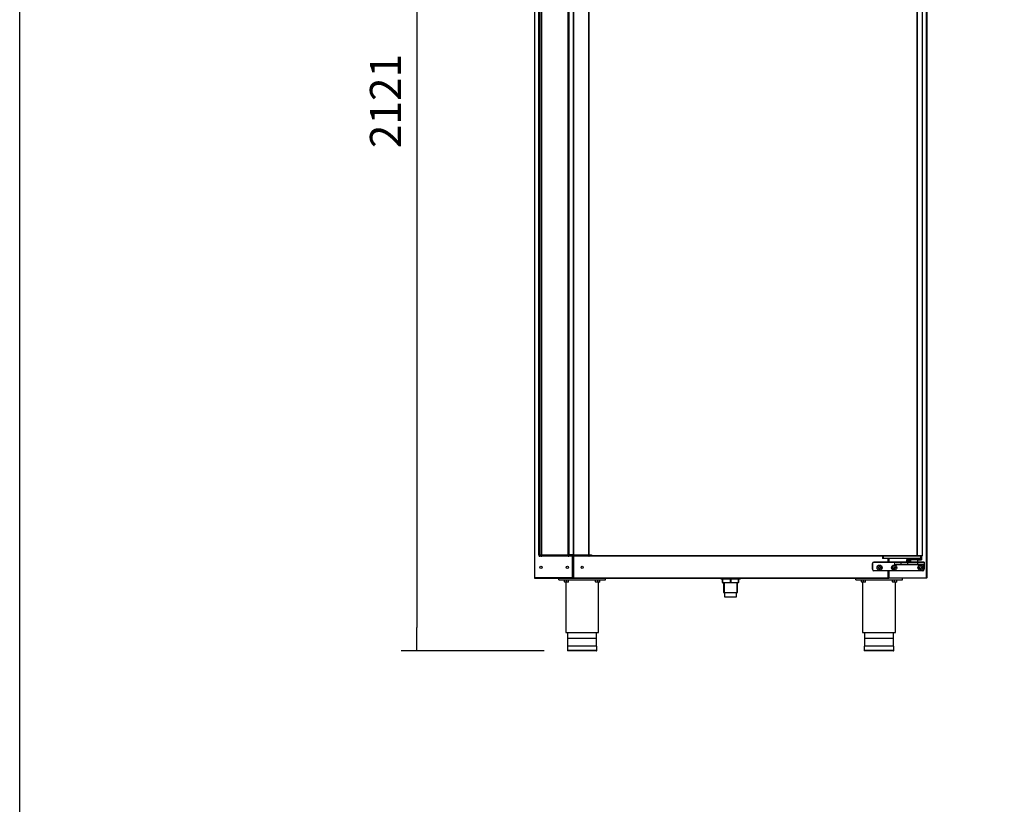
# Model space of a CAD drawing. Units: millimetres. Extents: x 35 to 1349, y -942 to 353.
# Drawn here: x 507 to 602, y -477 to -401 of the extents above; entities that cross this region are included whole.
import ezdxf

# ---------------------------------------------------------------- set-up
doc = ezdxf.new("R2010")
doc.units = ezdxf.units.MM
for name, color, linetype in [('10GB177052', 7, 'Continuous'), ('10GB179001', 7, 'Continuous'), ('10GB179002', 7, 'Continuous'), ('10GB179004', 7, 'Continuous'), ('10GB179006', 7, 'Continuous'), ('10GB179008', 7, 'Continuous'), ('10GB179051', 7, 'Continuous'), ('506X03A', 7, 'Continuous'), ('506X206', 7, 'Continuous'), ('506X213', 7, 'Continuous'), ('603X16', 7, 'Continuous'), ('603X192', 7, 'Continuous'), ('603X61', 7, 'Continuous'), ('603X74', 7, 'Continuous'), ('701X128', 7, 'Continuous'), ('705X20', 7, 'Continuous'), ('INYECTADO', 7, 'Continuous'), ('TI560004', 7, 'Continuous'), ('TI630003', 7, 'Continuous')]:
    doc.layers.add(name, color=color, linetype=linetype)
doc.styles.add('SEACAD_Solid_Edge_ISO', font='txt')
doc.dimstyles.new('INFRICO_COT', dxfattribs={"dimtxt": 3, "dimasz": 2.25, "dimexe": 1.5, "dimexo": 2.25, "dimgap": 1.5, "dimtad": 1, "dimdec": 0, "dimlfac": 20, "dimzin": 12, "dimtxsty": 'SEACAD_Solid_Edge_ISO', "dimblk1": '_SE_FILLED', "dimblk2": '_SE_FILLED', "dimsah": 1, "dimcen": 1.5, "dimadec": 1, "dimazin": 0, "dimtfac": 1, "dimtdec": 0, "dimtmove": 0, "dimatfit": 3, "dimfxl": 1, "dimtolj": 1, "dimtzin": 12, "dimarcsym": 0})

# ---------------------------------------------------------------- blocks, each defined once
blk = doc.blocks.new('_SE_FILLED')
at = {"color": 0}
blk.add_line((0, 0), (-1, 0), dxfattribs=at)
blk.add_solid([(0, 0), (-1, -0.1665), (-1, 0.1665), (0, 0)], dxfattribs=at)
blk = doc.blocks.new('*D128')
at = {"color": 0, "lineweight": -2}
for p, q in [((554.258, -355.932), (543.598, -355.932)), ((545.098, -358.182), (545.098, -459.733)), ((557.413, -461.983), (543.598, -461.983))]:
    blk.add_line(p, q, dxfattribs=at)
at = {"layer": 'Defpoints', "color": 0}
for p in [(556.508, -355.932), (545.098, -461.983), (559.663, -461.983)]:
    blk.add_point(p, dxfattribs=at)
at = {"color": 0, "lineweight": -2, "xscale": 2.25, "yscale": 2.25, "zscale": 2.25}
for p, rotation in [((545.098, -355.932), 90), ((545.098, -461.983), 270)]:
    blk.add_blockref('_SE_FILLED', p, dxfattribs=dict(at, rotation=rotation))
at = {"color": 0, "insert": (542.088, -408.957), "char_height": 3, "attachment_point": 5, "rotation": 90, "style": 'SEACAD_Solid_Edge_ISO'}
blk.add_mtext('\\A1;2121', dxfattribs=at)

msp = doc.modelspace()

# ---------------------------------------------------------------- linework, layer by layer
msp.add_lwpolyline([(506.796, -325.431), (886.796, -325.431), (886.796, -602.431), (506.796, -602.431)], close=True)
at = {"layer": '10GB177052', "color": 7, "linetype": 'Continuous'}
for q in [(556.895, -374.307), (556.918, -452.727)]:
    msp.add_line((556.895, -452.727), q, dxfattribs=at)
at = {"layer": '10GB179001', "color": 7, "linetype": 'Continuous'}
for p, q in [((556.463, -373.742), (556.463, -454.952)), ((556.494, -454.952), (556.494, -373.742)), ((560.108, -452.867), (560.108, -454.952)), ((560.139, -454.952), (560.139, -452.867)), ((556.463, -454.952), (556.494, -454.952)), ((556.494, -454.953), (556.472, -454.974)), ((560.108, -454.952), (556.494, -454.952)), ((556.494, -454.952), (556.494, -454.974)), ((556.494, -454.974), (556.494, -454.983)), ((556.494, -454.983), (560.108, -454.983)), ((556.494, -454.983), (556.494, -454.983)), ((560.108, -454.952), (560.139, -454.952)), ((560.108, -454.983), (560.108, -454.952))]:
    msp.add_line(p, q, dxfattribs=at)
for centre in [(557.089, -453.943), (559.639, -453.943)]:
    msp.add_circle(centre, 0.106, dxfattribs=at)
for centre, radius, start, end in [((556.494, -454.952), 0.0305, 180, 225), ((556.494, -454.952), 0.0308, 225.23597, 269.76403), ((556.494, -454.952), 0.0005, 180, 225), ((556.494, -454.952), 0.000504, 225.17549, 269.82451), ((556.578, -454.974), 0.0841, 179.48294, 185.58135)]:
    msp.add_arc(centre, radius, start, end, dxfattribs=at)
at = {"layer": '10GB179002', "color": 7, "linetype": 'Continuous'}
for p, q in [((594.283, -454.952), (594.283, -373.742)), ((594.313, -373.742), (594.313, -454.952)), ((590.638, -453.423), (590.638, -453.073)), ((590.668, -453.073), (590.668, -453.423)), ((590.638, -454.952), (590.638, -454.273)), ((590.668, -454.952), (590.638, -454.952)), ((590.668, -454.273), (590.668, -454.952)), ((590.668, -454.952), (594.283, -454.952)), ((590.668, -454.983), (590.668, -454.952)), ((594.283, -454.983), (590.668, -454.983)), ((594.313, -454.952), (594.283, -454.952)), ((594.283, -454.952), (594.283, -454.974)), ((594.283, -454.953), (594.304, -454.974)), ((594.283, -454.974), (594.283, -454.983)), ((594.283, -454.983), (594.283, -454.983))]:
    msp.add_line(p, q, dxfattribs=at)
for centre, radius, start, end in [((591.138, -453.943), 0.106, 200.91691, 0), ((591.138, -453.943), 0.106, 0, 59.81216), ((593.688, -453.943), 0.106, 200.91691, 0), ((593.688, -453.943), 0.106, 0, 59.81216), ((594.283, -454.952), 0.0005, 315, 0), ((594.283, -454.952), 0.000505, 270.23597, 314.76403), ((594.2, -454.975), 0.0834, 354.39501, 0.54071), ((594.283, -454.952), 0.0307, 270.12732, 314.87268), ((594.283, -454.952), 0.0305, 315, 0)]:
    msp.add_arc(centre, radius, start, end, dxfattribs=at)
at = {"layer": '10GB179004', "color": 7, "linetype": 'Continuous'}
for p, q in [((560.189, -454.952), (560.189, -452.867)), ((560.219, -452.867), (560.219, -454.952)), ((590.559, -453.073), (590.559, -453.423)), ((590.59, -453.073), (590.59, -453.423)), ((560.219, -454.952), (560.189, -454.952)), ((560.219, -454.952), (560.219, -454.983)), ((560.219, -454.952), (590.559, -454.952)), ((560.219, -454.983), (590.559, -454.983)), ((590.559, -454.273), (590.559, -454.952)), ((590.559, -454.952), (590.559, -454.983)), ((590.59, -454.952), (590.559, -454.952)), ((590.59, -454.273), (590.59, -454.952))]:
    msp.add_line(p, q, dxfattribs=at)
msp.add_circle((561.064, -453.943), 0.106, dxfattribs=at)
for start, end in [(233.1304, 0), (0, 63.39132)]:
    msp.add_arc((589.715, -453.943), 0.106, start, end, dxfattribs=at)
at = {"layer": '10GB179006', "color": 7, "linetype": 'Continuous'}
for p, q in [((560.108, -454.957), (560.219, -454.957)), ((590.559, -454.957), (590.668, -454.957))]:
    msp.add_line(p, q, dxfattribs=at)
at = {"layer": '10GB179008', "color": 7, "linetype": 'Continuous'}
for p, q in [((560.219, -454.953), (560.108, -454.953)), ((590.668, -454.953), (590.559, -454.953))]:
    msp.add_line(p, q, dxfattribs=at)
at = {"layer": '10GB179051', "color": 7, "linetype": 'Continuous'}
for p, q in [((593.386, -452.842), (593.386, -374.192)), ((593.407, -452.842), (593.407, -374.192)), ((593.889, -452.842), (593.889, -374.192)), ((593.898, -452.842), (593.898, -374.192)), ((556.92, -374.312), (556.92, -452.717)), ((556.924, -374.312), (556.924, -452.717)), ((557.124, -452.717), (557.124, -374.312)), ((557.15, -374.307), (557.15, -452.727)), ((559.729, -452.727), (559.729, -374.307)), ((559.809, -452.727), (559.809, -374.307)), ((560.22, -452.717), (560.22, -374.312)), ((560.22, -374.312), (560.22, -452.717)), ((561.714, -452.717), (561.714, -374.312)), ((561.736, -452.717), (561.736, -374.312)), ((557.124, -452.727), (557.15, -452.727)), ((557.15, -452.727), (559.729, -452.727)), ((559.729, -452.727), (559.809, -452.727)), ((560.22, -452.727), (559.809, -452.727)), ((561.966, -452.787), (561.966, -452.842)), ((593.386, -452.842), (561.966, -452.842)), ((561.966, -452.873), (561.966, -452.842)), ((593.386, -452.873), (561.966, -452.873)), ((593.407, -452.842), (593.386, -452.842)), ((593.386, -452.842), (593.386, -452.864)), ((593.386, -452.843), (593.386, -452.873)), ((593.863, -452.843), (593.386, -452.843)), ((593.863, -452.873), (593.386, -452.873)), ((593.889, -452.842), (593.407, -452.842)), ((593.863, -452.873), (593.863, -452.843)), ((593.863, -452.843), (593.863, -452.843)), ((593.898, -452.842), (593.889, -452.842))]:
    msp.add_line(p, q, dxfattribs=at)
for centre, radius, start, end in [((593.386, -452.842), 0.000696, 232.0459, 267.27471), ((593.469, -452.865), 0.0834, 179.45929, 185.60499)]:
    msp.add_arc(centre, radius, start, end, dxfattribs=at)
at = {"layer": '506X03A', "color": 7, "linetype": 'Continuous'}
for p, q in [((590.048, -452.873), (590.048, -453.048)), ((590.048, -453.048), (590.123, -453.048)), ((590.123, -453.073), (590.073, -453.073)), ((590.123, -452.873), (590.123, -453.048)), ((590.123, -453.048), (593.723, -453.048)), ((590.123, -453.073), (590.123, -453.048)), ((593.723, -453.073), (590.123, -453.073)), ((592.648, -453.073), (592.648, -453.223)), ((593.448, -453.198), (593.448, -453.073)), ((593.573, -452.842), (593.573, -452.843)), ((593.648, -452.842), (593.648, -452.843)), ((593.723, -452.873), (593.723, -453.048)), ((593.723, -453.048), (593.798, -453.048)), ((593.723, -453.073), (593.723, -453.048)), ((593.773, -453.073), (593.723, -453.073)), ((593.773, -453.198), (593.773, -453.073)), ((593.798, -452.873), (593.798, -453.048)), ((593.798, -453.048), (593.798, -453.198)), ((593.512, -453.223), (592.648, -453.223)), ((592.748, -453.223), (592.748, -453.423)), ((593.448, -453.198), (593.773, -453.198)), ((593.448, -453.423), (593.448, -453.223)), ((593.773, -453.223), (593.512, -453.223)), ((593.798, -453.198), (593.773, -453.198)), ((593.773, -453.223), (593.773, -453.198))]:
    msp.add_line(p, q, dxfattribs=at)
for centre, start, end in [((590.073, -453.048), 180, 270), ((593.773, -453.048), 270, 0), ((593.773, -453.198), 270, 0)]:
    msp.add_arc(centre, 0.025, start, end, dxfattribs=at)
msp.add_open_spline([(593.512, -453.223), (593.5, -453.223), (593.488, -453.221), (593.471, -453.217), (593.465, -453.215), (593.457, -453.21), (593.454, -453.208), (593.45, -453.204), (593.448, -453.201), (593.448, -453.198)], degree=3, knots=[0, 0, 0, 0, 0.5, 0.5, 0.75, 0.75, 0.875, 0.875, 1, 1, 1, 1], dxfattribs=at)
at = {"layer": '506X206', "color": 7, "linetype": 'Continuous'}
for p, q in [((556.886, -452.717), (556.895, -452.717)), ((556.886, -452.717), (556.886, -452.787)), ((556.886, -452.787), (556.918, -452.787)), ((556.929, -452.717), (556.918, -452.717)), ((556.918, -452.717), (556.918, -452.787)), ((556.929, -452.787), (556.918, -452.787)), ((556.929, -452.717), (557.09, -452.717)), ((556.929, -452.717), (556.929, -452.787)), ((556.929, -452.787), (557.09, -452.787)), ((556.966, -452.86), (556.966, -452.867)), ((556.998, -452.867), (556.966, -452.867)), ((557.159, -452.867), (556.998, -452.867)), ((557.09, -452.717), (557.159, -452.717)), ((557.09, -452.717), (557.09, -452.787)), ((557.09, -452.787), (557.159, -452.787)), ((557.159, -452.717), (559.709, -452.717)), ((557.159, -452.717), (557.159, -452.787)), ((557.159, -452.787), (559.709, -452.787)), ((557.159, -452.787), (557.159, -452.867)), ((559.709, -452.867), (557.159, -452.867)), ((559.709, -452.717), (559.709, -452.787)), ((559.709, -452.787), (559.789, -452.787)), ((559.709, -452.787), (559.709, -452.867)), ((560.179, -452.867), (559.709, -452.867)), ((559.789, -452.787), (559.789, -452.727)), ((559.789, -452.787), (560.179, -452.787)), ((559.809, -452.717), (560.179, -452.717)), ((560.179, -452.717), (560.215, -452.717)), ((560.179, -452.717), (560.179, -452.787)), ((560.179, -452.787), (560.215, -452.787)), ((560.179, -452.787), (560.179, -452.867)), ((560.271, -452.867), (560.179, -452.867)), ((560.215, -452.717), (561.689, -452.717)), ((560.215, -452.717), (560.215, -452.787)), ((560.215, -452.787), (561.689, -452.787)), ((561.737, -452.867), (560.271, -452.867)), ((561.689, -452.787), (561.689, -452.717)), ((561.689, -452.717), (561.724, -452.717)), ((561.689, -452.787), (561.724, -452.787)), ((561.724, -452.717), (561.966, -452.717)), ((561.724, -452.717), (561.724, -452.787)), ((561.724, -452.787), (561.966, -452.787)), ((561.966, -452.867), (561.737, -452.867)), ((561.966, -452.717), (561.966, -452.787)), ((561.966, -452.787), (561.966, -452.842))]:
    msp.add_line(p, q, dxfattribs=at)
for centre, start, end in [((556.966, -452.787), 180, 270), ((556.998, -452.787), 180, 270), ((559.709, -452.787), 270, 0)]:
    msp.add_arc(centre, 0.08, start, end, dxfattribs=at)
for centre, major_axis, ratio, start_param, end_param in [((556.998, -452.787), (0, 0.08), 0.866025, 1.570796, 3.141593), ((557.159, -452.787), (0, 0.08), 0.866025, 1.570796, 3.141593), ((560.271, -452.787), (0, 0.08), 0.707107, 1.570796, 3.141593), ((561.737, -452.787), (0, -0.08), 0.597272, 4.712389, 6.283185), ((561.737, -452.787), (0, 0.08), 0.15533, 1.570796, 3.141593)]:
    msp.add_ellipse(centre, major_axis=major_axis, ratio=ratio, start_param=start_param, end_param=end_param, dxfattribs=at)
at = {"layer": '506X213', "color": 7, "linetype": 'Continuous'}
for p, q in [((589.063, -454.123), (589.063, -453.573)), ((589.063, -453.573), (589.088, -453.573)), ((589.088, -453.573), (589.088, -454.123)), ((589.213, -453.423), (591.248, -453.423)), ((589.213, -453.423), (589.213, -453.448)), ((591.248, -453.448), (589.213, -453.448)), ((591.248, -453.423), (591.873, -453.423)), ((591.248, -453.423), (591.248, -453.448)), ((591.248, -453.698), (591.248, -453.448)), ((591.848, -453.448), (591.248, -453.448)), ((594.038, -453.698), (591.248, -453.698)), ((591.484, -453.648), (591.848, -453.648)), ((591.873, -453.673), (591.493, -453.673)), ((591.848, -453.648), (591.848, -453.448)), ((592.448, -453.448), (591.848, -453.448)), ((591.848, -453.648), (592.448, -453.648)), ((591.873, -453.423), (592.448, -453.423)), ((592.448, -453.673), (591.873, -453.673)), ((592.348, -453.398), (592.323, -453.423)), ((592.348, -453.248), (592.648, -453.248)), ((592.348, -453.248), (592.348, -453.398)), ((592.648, -453.398), (592.348, -453.398)), ((592.623, -453.223), (592.373, -453.223)), ((592.448, -453.423), (593.463, -453.423)), ((592.448, -453.423), (592.448, -453.448)), ((592.448, -453.448), (592.448, -453.648)), ((593.463, -453.448), (592.448, -453.448)), ((592.448, -453.648), (593.463, -453.648)), ((592.448, -453.648), (592.448, -453.673)), ((593.463, -453.673), (592.448, -453.673)), ((592.648, -453.398), (592.648, -453.248)), ((592.673, -453.423), (592.648, -453.398)), ((593.463, -453.423), (594.038, -453.423)), ((593.463, -453.423), (593.463, -453.448)), ((593.463, -453.648), (593.463, -453.448)), ((594.063, -453.448), (593.463, -453.448)), ((593.463, -453.648), (594.063, -453.648)), ((593.463, -453.648), (593.463, -453.673)), ((594.038, -453.673), (593.463, -453.673)), ((594.038, -453.698), (594.038, -453.673)), ((594.038, -454.123), (594.038, -453.698)), ((594.063, -453.698), (594.038, -453.698)), ((594.063, -453.448), (594.063, -453.648)), ((594.063, -453.648), (594.063, -453.698)), ((594.063, -453.698), (594.063, -454.123)), ((589.063, -454.123), (589.088, -454.123)), ((589.213, -454.248), (593.913, -454.248)), ((589.213, -454.273), (589.213, -454.248)), ((593.913, -454.273), (589.213, -454.273)), ((593.913, -454.273), (593.913, -454.248)), ((594.063, -454.123), (594.038, -454.123))]:
    msp.add_line(p, q, dxfattribs=at)
for centre, radius in [((589.763, -453.973), 0.25), ((589.763, -453.973), 0.125), ((591.163, -453.973), 0.25), ((591.163, -453.973), 0.125), ((593.713, -453.973), 0.25), ((593.713, -453.973), 0.125)]:
    msp.add_circle(centre, radius, dxfattribs=at)
for centre, radius, start, end in [((589.213, -453.573), 0.15, 90, 180), ((589.213, -453.573), 0.125, 90, 180), ((591.55, -454.54), 0.895, 94.28785, 109.72013), ((591.554, -455.479), 1.807, 91.9214, 99.7337), ((591.873, -453.448), 0.025, 90, 180), ((591.873, -453.648), 0.025, 180, 270), ((592.373, -453.248), 0.025, 90, 180), ((592.623, -453.248), 0.025, 0, 90), ((594.038, -453.448), 0.025, 0, 90), ((594.038, -453.648), 0.025, 270, 0), ((589.213, -454.123), 0.15, 180, 270), ((589.213, -454.123), 0.125, 180, 270), ((593.913, -454.123), 0.125, 270, 0), ((593.913, -454.123), 0.15, 270, 0)]:
    msp.add_arc(centre, radius, start, end, dxfattribs=at)
msp.add_ellipse((591.493, -453.648), major_axis=(0, 0.025), ratio=0.391918, start_param=1.570796, end_param=3.141593, dxfattribs=at)
at = {"layer": '603X16', "color": 7, "linetype": 'Continuous'}
for p, q in [((574.71, -455.428), (574.71, -456.378)), ((574.771, -455.428), (574.771, -456.378)), ((575.998, -455.428), (575.998, -456.378)), ((576.06, -456.378), (576.06, -455.428)), ((574.71, -456.378), (576.06, -456.378)), ((574.797, -456.378), (574.797, -456.778)), ((574.797, -456.778), (575.972, -456.778)), ((575.972, -456.778), (575.972, -456.378))]:
    msp.add_line(p, q, dxfattribs=at)
at = {"layer": '603X192', "color": 7, "linetype": 'Continuous'}
for p, q in [((562.488, -461.533), (559.638, -461.533)), ((559.638, -461.533), (559.638, -461.958)), ((562.438, -460.808), (559.688, -460.808)), ((562.488, -461.958), (562.488, -461.533)), ((591.138, -461.533), (588.288, -461.533)), ((588.288, -461.533), (588.288, -461.958)), ((591.088, -460.808), (588.338, -460.808)), ((591.138, -461.958), (591.138, -461.533)), ((562.488, -461.958), (559.638, -461.958)), ((562.463, -461.983), (559.663, -461.983)), ((591.138, -461.958), (588.288, -461.958)), ((591.113, -461.983), (588.313, -461.983))]:
    msp.add_line(p, q, dxfattribs=at)
for centre, start, end in [((559.663, -461.958), 180, 270), ((562.463, -461.958), 270, 0), ((588.313, -461.958), 180, 270), ((591.113, -461.958), 270, 0)]:
    msp.add_arc(centre, 0.025, start, end, dxfattribs=at)
at = {"layer": '603X61', "color": 7, "linetype": 'Continuous'}
for p, q in [((574.536, -455.058), (574.536, -455.083)), ((574.605, -455.083), (574.536, -455.083)), ((576.236, -455.083), (576.164, -455.083)), ((576.236, -455.083), (576.236, -455.058))]:
    msp.add_line(p, q, dxfattribs=at)
at = {"layer": '603X74', "color": 7, "linetype": 'Continuous'}
for p, q in [((574.44, -454.983), (574.44, -455.058)), ((576.33, -455.058), (576.33, -454.983)), ((574.44, -455.058), (576.33, -455.058)), ((574.605, -455.403), (574.605, -455.058)), ((574.618, -455.403), (574.605, -455.403)), ((574.618, -455.058), (574.618, -455.403)), ((574.618, -455.403), (575.372, -455.403)), ((575.385, -455.428), (574.63, -455.428)), ((575.372, -455.403), (575.372, -455.058)), ((575.372, -455.403), (575.397, -455.403)), ((576.139, -455.428), (575.385, -455.428)), ((575.397, -455.058), (575.397, -455.403)), ((575.397, -455.403), (576.152, -455.403)), ((576.152, -455.403), (576.152, -455.058)), ((576.164, -455.403), (576.152, -455.403)), ((576.164, -455.058), (576.164, -455.403))]:
    msp.add_line(p, q, dxfattribs=at)
for centre, start, end in [((574.63, -455.403), 180, 270), ((576.139, -455.403), 270, 0)]:
    msp.add_arc(centre, 0.025, start, end, dxfattribs=at)
for centre, major_axis, start_param, end_param in [((574.63, -455.403), (0, 0.025), 1.570796, 3.141593), ((575.385, -455.403), (0, 0.025), 1.570796, 3.141593), ((575.385, -455.403), (0, -0.025), 0, 1.570796), ((576.139, -455.403), (0, -0.025), 0, 1.570796)]:
    msp.add_ellipse(centre, major_axis=major_axis, ratio=0.5, start_param=start_param, end_param=end_param, dxfattribs=at)
at = {"layer": '701X128', "color": 7, "linetype": 'Continuous'}
for p, q in [((559.301, -455.133), (559.301, -455.158)), ((559.826, -455.158), (559.301, -455.158)), ((559.363, -455.333), (559.363, -455.158)), ((559.363, -455.35), (559.376, -455.358)), ((559.751, -455.358), (559.376, -455.358)), ((559.563, -455.333), (559.563, -455.158)), ((559.751, -455.358), (559.763, -455.35)), ((559.763, -455.333), (559.763, -455.158)), ((559.826, -455.158), (559.826, -455.133)), ((562.301, -455.133), (562.301, -455.158)), ((562.826, -455.158), (562.301, -455.158)), ((562.363, -455.333), (562.363, -455.158)), ((562.363, -455.35), (562.376, -455.358)), ((562.751, -455.358), (562.376, -455.358)), ((562.563, -455.333), (562.563, -455.158)), ((562.751, -455.358), (562.763, -455.35)), ((562.763, -455.333), (562.763, -455.158)), ((562.826, -455.158), (562.826, -455.133)), ((587.951, -455.133), (587.951, -455.158)), ((588.476, -455.158), (587.951, -455.158)), ((588.013, -455.333), (588.013, -455.158)), ((588.013, -455.35), (588.026, -455.358)), ((588.401, -455.358), (588.026, -455.358)), ((588.213, -455.333), (588.213, -455.158)), ((588.401, -455.358), (588.413, -455.35)), ((588.413, -455.333), (588.413, -455.158)), ((588.476, -455.158), (588.476, -455.133)), ((590.951, -455.133), (590.951, -455.158)), ((591.476, -455.158), (590.951, -455.158)), ((591.013, -455.333), (591.013, -455.158)), ((591.013, -455.35), (591.026, -455.358)), ((591.401, -455.358), (591.026, -455.358)), ((591.213, -455.333), (591.213, -455.158)), ((591.401, -455.358), (591.413, -455.35)), ((591.413, -455.333), (591.413, -455.158)), ((591.476, -455.158), (591.476, -455.133))]:
    msp.add_line(p, q, dxfattribs=at)
for centre in [(559.463, -455.059), (559.663, -455.059), (562.463, -455.059), (562.663, -455.059), (588.113, -455.059), (588.313, -455.059), (591.113, -455.059), (591.313, -455.059)]:
    msp.add_arc(centre, 0.291, 249.8917, 290.1083, dxfattribs=at)
at = {"layer": '705X20', "color": 7, "linetype": 'Continuous'}
for p, q in [((558.813, -455.133), (558.813, -454.983)), ((560.108, -454.983), (560.219, -454.983)), ((563.313, -455.133), (563.313, -454.983)), ((587.463, -455.133), (587.463, -454.983)), ((590.559, -454.983), (590.668, -454.983)), ((591.963, -455.133), (591.963, -454.983)), ((558.813, -455.133), (563.313, -455.133)), ((587.463, -455.133), (591.963, -455.133))]:
    msp.add_line(p, q, dxfattribs=at)
at = {"layer": 'INYECTADO', "color": 7, "linetype": 'Continuous'}
for p, q in [((560.219, -454.952), (560.108, -454.952)), ((590.668, -454.952), (590.559, -454.952))]:
    msp.add_line(p, q, dxfattribs=at)
at = {"layer": 'TI560004', "color": 7, "linetype": 'Continuous'}
for p, q in [((559.663, -460.233), (559.663, -461.533)), ((562.463, -461.533), (562.463, -460.233)), ((588.313, -460.233), (588.313, -461.533)), ((591.113, -461.533), (591.113, -460.233))]:
    msp.add_line(p, q, dxfattribs=at)
at = {"layer": 'TI630003', "color": 7, "linetype": 'Continuous'}
for p, q in [((559.476, -455.358), (559.476, -460.233)), ((562.651, -460.233), (562.651, -455.358)), ((588.126, -455.358), (588.126, -460.233)), ((591.301, -460.233), (591.301, -455.358)), ((559.476, -460.233), (562.651, -460.233)), ((588.126, -460.233), (591.301, -460.233))]:
    msp.add_line(p, q, dxfattribs=at)

# ---------------------------------------------------------------- dimensions: what is measured, and where the dimension line sits
dim = msp.add_linear_dim(base=(545.098, -461.983), p1=(556.508, -355.932), p2=(559.663, -461.983), angle=90, dimstyle='INFRICO_COT')
dim.commit()
dim.dimension.update_dxf_attribs({"geometry": '*D128', "text_midpoint": (542.088, -408.957)})

doc.saveas('drawing.dxf')
